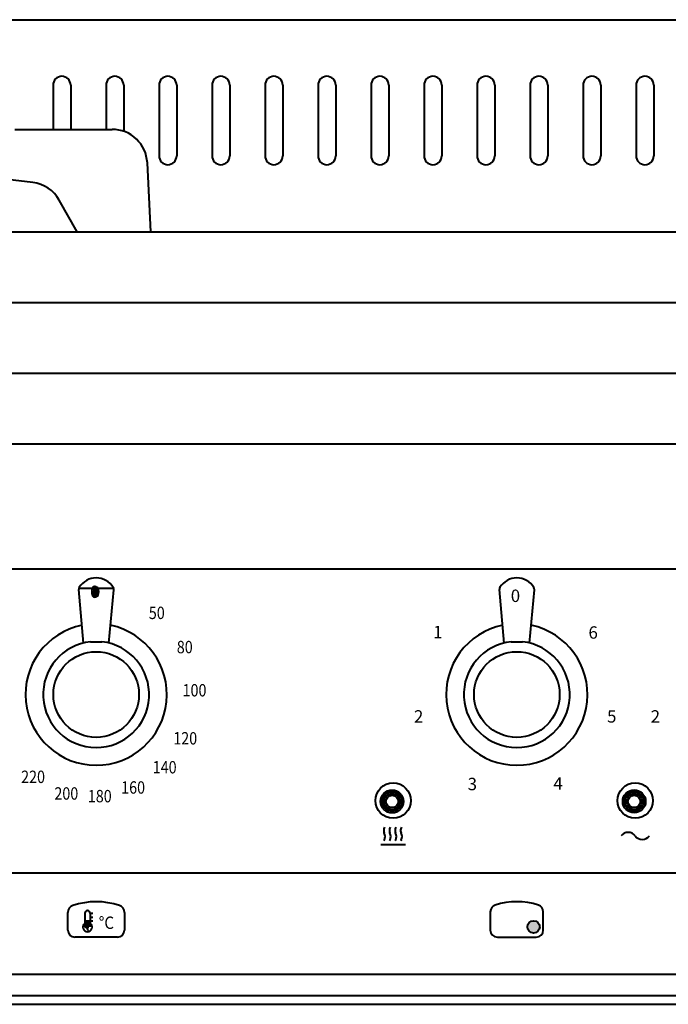
# Model space of a CAD drawing. Units: millimetres. Extents: x 1449 to 4306, y 227 to 2364.
# Drawn here: x 2787 to 2970, y 1024 to 1302 of the extents above; entities that cross this region are included whole.
import ezdxf

# ---------------------------------------------------------------- set-up
doc = ezdxf.new("R2010")
doc.units = ezdxf.units.MM
doc.header["$LTSCALE"] = 3
for name, color, linetype in [('CONTORNO', 7, 'Continuous'), ('QUOTE', 1, 'Continuous'), ('TESTI', 2, 'Continuous')]:
    doc.layers.add(name, color=color, linetype=linetype)
doc.styles.add('ROMAND', font='romand')

# ---------------------------------------------------------------- blocks, each defined once
blk = doc.blocks.new('A$C660762A9')
at = {"layer": 'CONTORNO'}
for points in [[(0.53, 3.19), (0.56, 0.31), (0.18, 2.01)], [(0.18, 2.01), (0.33, 2.84), (0.53, 3.19)], [(0.18, 2.01), (0.33, 2.84), (0.53, 3.19)], [(0.53, 3.19), (0.56, 0.31), (0.18, 2.01)], [(0.18, 2.01), (0.18, 2.01), (0.18, 2.01), (0.33, 2.84)], [(0.18, 2.01), (0.18, 2.01), (0.18, 2.01), (0.33, 2.84)], [(0.99, 3.33), (0.53, 3.19), (0.56, 0.31)], [(0.99, 3.33), (0.53, 3.19), (0.56, 0.31)], [(0.56, 0.31), (0.97, 0.17), (0.99, 3.33)], [(0.56, 0.31), (0.97, 0.17), (0.99, 3.33)], [(0.99, 3.33), (1.33, 3.33), (0.97, 0.17)], [(0.97, 0.17), (0.97, 0.17), (1.78, 3.2), (1.33, 3.33)], [(0.99, 3.33), (1.33, 3.33), (0.97, 0.17)], [(0.97, 0.17), (0.97, 0.17), (1.78, 3.2), (1.33, 3.33)], [(0.97, 0.17), (1.35, 0.17), (1.78, 3.2)], [(0.97, 0.17), (1.35, 0.17), (1.78, 3.2)], [(1.78, 3.2), (1.33, 3.33), (1.35, 0.17), (1.78, 3.2)], [(1.78, 3.2), (1.33, 3.33), (1.35, 0.17), (1.78, 3.2)], [(1.78, 3.2), (1.78, 3.2), (1.35, 0.17), (1.78, 0.3)], [(1.78, 3.2), (1.78, 3.2), (1.35, 0.17), (1.78, 0.3)], [(1.78, 0.3), (2.01, 0.67), (1.78, 3.2)], [(1.78, 3.2), (1.78, 3.2), (2.01, 0.67), (2.17, 1.49)], [(2.13, 1.67), (2.13, 1.67), (2.17, 2.01), (1.78, 3.2)], [(2.17, 2.01), (1.78, 3.2), (2.17, 2.01), (2, 2.84)], [(2.17, 2.01), (1.78, 3.2), (2.17, 2.01), (2, 2.84)], [(1.78, 0.3), (2.01, 0.67), (1.78, 3.2)], [(1.78, 3.2), (1.78, 3.2), (2.01, 0.67), (2.17, 1.49)], [(2.13, 1.67), (2.13, 1.67), (2.17, 2.01), (1.78, 3.2)], [(2.17, 2.01), (2.17, 2.01), (2, 2.84)], [(2.17, 2.01), (2.17, 2.01), (2, 2.84)], [(0.56, 0.31), (0.32, 0.66), (0.16, 1.5), (0.18, 2.01)], [(0.16, 1.5), (0.18, 2.01), (0.32, 0.66), (0.16, 1.5)], [(0.56, 0.31), (0.32, 0.66), (0.16, 1.5), (0.18, 2.01)], [(0.16, 1.5), (0.18, 2.01), (0.32, 0.66), (0.16, 1.5)], [(0.32, 0.66), (0.16, 1.5), (0.27, 1.18)], [(0.32, 0.66), (0.16, 1.5), (0.27, 1.18)], [(0.56, 0.31), (0.27, 1.18), (0.18, 2.01)], [(0.56, 0.31), (0.27, 1.18), (0.18, 2.01)], [(1.35, 0.17), (1.78, 0.3), (1.78, 0.3), (2.01, 0.67)], [(1.35, 0.17), (1.78, 0.3), (1.78, 0.3), (2.01, 0.67)], [(2.01, 0.67), (2.17, 1.49), (2.17, 2.01)], [(2.01, 0.67), (2.17, 1.49), (2.17, 2.01)]]:
    blk.add_solid(points, dxfattribs=at)
at = {"layer": 'TESTI', "color": 7, "style": 'ROMAND'}
blk.add_text('0', height=3.5, dxfattribs=at).set_placement((-0.5, 0))
blk.add_text('0', height=3.5, dxfattribs=at).set_placement((-0.5, 0))

msp = doc.modelspace()

# ---------------------------------------------------------------- hatches: boundary and pattern name
at = {"layer": 'QUOTE', "lineweight": 40}
msp.add_hatch(color=256, dxfattribs=at).paths.add_polyline_path([(2930.24, 1045.69, 1), (2933.74, 1045.69, 1)])

# ---------------------------------------------------------------- linework, layer by layer
at = {"linetype": 'Continuous', "lineweight": 40}
for p, q in [((2394.14, 1222.31), (3043.91, 1222.31)), ((2394.14, 1202.31), (3043.91, 1202.31))]:
    msp.add_line(p, q, dxfattribs=at)
at = {"layer": 'CONTORNO', "lineweight": 40}
for p, q in [((1628.74, 1302.31), (3128.74, 1302.31)), ((2785.2, 1271.29), (2812.7, 1271.29)), ((2790.25, 1256.26), (2723.3, 1264.31)), ((2823.65, 1242.31), (2822.69, 1261.81)), ((2802.87, 1242.31), (2797.76, 1251.28)), ((1688.24, 1026.28), (3069.24, 1026.28)), ((1688.24, 1023.78), (3069.24, 1023.78))]:
    msp.add_line(p, q, dxfattribs=at)
at = {"layer": 'CONTORNO', "color": 4, "lineweight": 40}
for p, q in [((2795.99, 1283.79), (2795.99, 1271.29)), ((2800.99, 1283.79), (2800.99, 1271.29)), ((2810.99, 1283.79), (2810.99, 1271.29)), ((2815.99, 1283.79), (2815.99, 1270.74)), ((2825.99, 1283.79), (2825.99, 1263.79)), ((2830.99, 1283.79), (2830.99, 1263.79)), ((2840.99, 1283.79), (2840.99, 1263.79)), ((2845.99, 1283.79), (2845.99, 1263.79)), ((2855.99, 1283.79), (2855.99, 1263.79)), ((2860.99, 1283.79), (2860.99, 1263.79)), ((2870.99, 1283.79), (2870.99, 1263.79)), ((2875.99, 1283.79), (2875.99, 1263.79)), ((2885.99, 1283.79), (2885.99, 1263.79)), ((2890.99, 1283.79), (2890.99, 1263.79)), ((2900.99, 1283.79), (2900.99, 1263.79)), ((2905.99, 1283.79), (2905.99, 1263.79)), ((2915.99, 1283.79), (2915.99, 1263.79)), ((2920.99, 1283.79), (2920.99, 1263.79)), ((2930.99, 1283.79), (2930.99, 1263.79)), ((2935.99, 1283.79), (2935.99, 1263.79)), ((2945.99, 1283.79), (2945.99, 1263.79)), ((2950.99, 1283.79), (2950.99, 1263.79)), ((2960.99, 1283.79), (2960.99, 1263.79)), ((2965.99, 1283.79), (2965.99, 1263.79))]:
    msp.add_line(p, q, dxfattribs=at)
at = {"layer": 'CONTORNO', "color": 2, "lineweight": 40}
for p, q in [((1630.24, 1242.31), (3127.24, 1242.31)), ((1630.24, 1182.31), (3127.24, 1182.31)), ((1690.24, 1146.93), (3069.24, 1146.93)), ((2804.66, 1125.98), (2803.29, 1141.14)), ((2813.14, 1141.41), (2803.3, 1141.41)), ((2811.81, 1125.97), (2813.17, 1141.05)), ((2923.69, 1125.98), (2922.33, 1141.14)), ((2930.85, 1125.97), (2932.21, 1141.05)), ((1690.24, 1060.93), (3069.24, 1060.93)), ((1688.24, 1032.28), (3069.24, 1032.28))]:
    msp.add_line(p, q, dxfattribs=at)
at = {"layer": 'CONTORNO', "color": 2, "linetype": 'ByBlock', "lineweight": 40}
msp.add_line((1642.23, 1242.31), (3115.18, 1242.31), dxfattribs=at)
at = {"layer": 'CONTORNO', "color": 2, "lineweight": 40}
for points in [[(2806.63, 1126.32), (2806.75, 1126.34), (2806.87, 1126.34), (2807.01, 1126.35), (2807.14, 1126.35), (2807.28, 1126.35), (2807.43, 1126.35), (2807.58, 1126.34), (2807.73, 1126.34), (2807.89, 1126.34), (2808.05, 1126.33), (2808.21, 1126.33), (2808.37, 1126.33), (2808.52, 1126.33), (2808.67, 1126.34), (2808.81, 1126.34), (2808.94, 1126.34), (2809.07, 1126.34), (2809.19, 1126.34), (2809.31, 1126.34), (2809.42, 1126.34), (2809.53, 1126.34), (2809.64, 1126.33), (2809.74, 1126.33), (2809.84, 1126.32)], [(2925.66, 1126.32), (2925.78, 1126.34), (2925.91, 1126.34), (2926.04, 1126.35), (2926.18, 1126.35), (2926.32, 1126.35), (2926.46, 1126.35), (2926.61, 1126.34), (2926.77, 1126.34), (2926.93, 1126.34), (2927.09, 1126.33), (2927.25, 1126.33), (2927.4, 1126.33), (2927.56, 1126.33), (2927.7, 1126.34), (2927.84, 1126.34), (2927.97, 1126.34), (2928.1, 1126.34), (2928.22, 1126.34), (2928.34, 1126.34), (2928.45, 1126.34), (2928.57, 1126.34), (2928.67, 1126.33), (2928.78, 1126.33), (2928.88, 1126.32)]]:
    msp.add_lwpolyline(points, dxfattribs=at)
for centre, radius in [((2808.2, 1111.41), 12.11), ((2808.2, 1111.41), 12.11), ((2927.24, 1111.41), 12.11), ((2927.24, 1111.41), 12.11), ((2891.94, 1081.16), 3.24), ((2891.94, 1081.16), 2.74), ((2960.44, 1081.17), 3.24), ((2960.44, 1081.17), 2.74), ((2891.94, 1081.16), 2.24), ((2891.94, 1081.16), 1.74), ((2960.44, 1081.17), 2.24), ((2960.44, 1081.17), 1.74)]:
    msp.add_circle(centre, radius, dxfattribs=at)
at = {"layer": 'CONTORNO', "color": 4, "lineweight": 40}
for centre, start, end in [((2798.49, 1283.79), 0, 180), ((2813.49, 1283.79), 0, 180), ((2828.49, 1283.79), 0, 180), ((2843.49, 1283.79), 0, 180), ((2858.49, 1283.79), 0, 180), ((2873.49, 1283.79), 0, 180), ((2888.49, 1283.79), 0, 180), ((2903.49, 1283.79), 0, 180), ((2918.49, 1283.79), 0, 180), ((2933.49, 1283.79), 0, 180), ((2948.49, 1283.79), 0, 180), ((2963.49, 1283.79), 0, 180), ((2828.49, 1263.79), 180, 0), ((2843.49, 1263.79), 180, 0), ((2858.49, 1263.79), 180, 0), ((2873.49, 1263.79), 180, 0), ((2888.49, 1263.79), 180, 0), ((2903.49, 1263.79), 180, 0), ((2918.49, 1263.79), 180, 0), ((2933.49, 1263.79), 180, 0), ((2948.49, 1263.79), 180, 0), ((2963.49, 1263.79), 180, 0)]:
    msp.add_arc(centre, 2.5, start, end, dxfattribs=at)
at = {"layer": 'CONTORNO', "lineweight": 40}
for centre, start, end in [((2812.7, 1261.29), 3, 90), ((2789.07, 1246.33), 29.6617, 83.1927)]:
    msp.add_arc(centre, 10, start, end, dxfattribs=at)
at = {"layer": 'CONTORNO', "color": 2, "lineweight": 40}
for centre, radius, start, end in [((2808.2, 1138.79), 5.61, 90.008, 148.0791), ((2808.2, 1138.79), 5.61, 30.5539, 89.992), ((2927.24, 1138.79), 5.61, 90.008, 148.0791), ((2927.24, 1138.79), 5.61, 30.5539, 89.992), ((2804.29, 1141.23), 1, 148.0791, 185.1421), ((2812.18, 1141.14), 1, 354.8579, 30.5539), ((2923.32, 1141.23), 1, 148.0791, 185.1421), ((2931.21, 1141.14), 1, 354.8579, 30.5539), ((2808.2, 1111.41), 20, 101.5318, 78.28), ((2927.24, 1111.41), 20, 101.5318, 78.28), ((2808.2, 1111.41), 15, 96.0278, 83.7257), ((2927.24, 1111.41), 15, 96.0278, 83.7257)]:
    msp.add_arc(centre, radius, start, end, dxfattribs=at)
at = {"layer": 'QUOTE', "lineweight": 40}
for p, q in [((2889.79, 1073.88), (2889.65, 1073.42)), ((2891.39, 1073.88), (2891.24, 1073.42)), ((2892.99, 1073.88), (2892.85, 1073.42)), ((2894.57, 1073.88), (2894.43, 1073.42)), ((2889.77, 1070.28), (2889.64, 1069.98)), ((2891.36, 1070.28), (2891.23, 1069.98)), ((2892.97, 1070.28), (2892.84, 1069.98)), ((2894.55, 1070.28), (2894.42, 1069.98)), ((2895.72, 1068.93), (2888.72, 1068.93)), ((2800.2, 1044.8), (2800.2, 1049.77)), ((2805.01, 1049.55), (2805.01, 1046.69)), ((2807.26, 1047.3), (2805.01, 1047.3)), ((2806.51, 1049.55), (2806.51, 1046.69)), ((2806.51, 1049.55), (2807.26, 1049.55)), ((2806.51, 1048.42), (2807.26, 1048.42)), ((2816.2, 1049.77), (2816.2, 1044.8)), ((2919.74, 1049.94), (2919.74, 1044.8)), ((2934.74, 1044.8), (2934.74, 1049.94)), ((2805.77, 1045.61), (2805.74, 1045.61)), ((2805.75, 1045.63), (2805.75, 1045.6)), ((2805.77, 1045.89), (2805.76, 1045.61)), ((2805.76, 1045.61), (2805.76, 1045.61)), ((2805.76, 1045.61), (2806.16, 1045.61)), ((2814.2, 1042.8), (2802.2, 1042.8)), ((2921.74, 1042.8), (2932.74, 1042.8))]:
    msp.add_line(p, q, dxfattribs=at)
for points in [[(2806.43, 1045.61, 1.27, 1.27, 1), (2805.08, 1045.61, 0, 0, 0)], [(2805.78, 1045.61, 0.0338, 0.0338, 1), (2805.73, 1045.61, 0, 0, 0)]]:
    msp.add_lwpolyline(points, format="xyseb", dxfattribs=at)
for centre, radius in [((2892.24, 1081.4), 5), ((2960.74, 1081.41), 5), ((2931.99, 1045.69), 1.75)]:
    msp.add_circle(centre, radius, dxfattribs=at)
for centre, radius, start, end in [((2891.16, 1072.92), 1.59, 161.7162, 206.87), ((2892.75, 1072.92), 1.59, 161.7162, 206.87), ((2894.36, 1072.92), 1.59, 161.7162, 206.87), ((2895.94, 1072.92), 1.59, 161.7162, 206.87), ((2958.75, 1069.91), 2.5, 36.8699, 143.1301), ((2887.69, 1071.21), 2.28, 335.9694, 25.8383), ((2889.28, 1071.21), 2.28, 335.9694, 25.8383), ((2890.89, 1071.21), 2.28, 335.9694, 25.8383), ((2892.47, 1071.21), 2.28, 335.9694, 25.8383), ((2962.75, 1072.91), 2.5, 216.8699, 323.1301), ((2802.2, 1049.77), 2, 106.6015, 180), ((2808.2, 1032.77), 20.03, 70.846, 109.154), ((2805.76, 1049.55), 0.75, 0, 180), ((2814.2, 1049.77), 2, 360, 73.3985), ((2921.74, 1049.94), 2, 107.7916, 180), ((2927.24, 1032.8), 20, 72.2084, 107.7916), ((2932.74, 1049.94), 2, 0, 72.2084), ((2802.2, 1044.8), 2, 180, 270), ((2805.76, 1045.61), 1.31, 124.8499, 55.1501), ((2804.78, 1044.52), 1.18, 0, 90), ((2814.2, 1044.8), 2, 270, 0), ((2921.74, 1044.8), 2, 180, 270), ((2932.74, 1044.8), 2, 270, 0)]:
    msp.add_arc(centre, radius, start, end, dxfattribs=at)
for points in [[(2805.01, 1047.3), (2805.01, 1046.69), (2806.51, 1047.3)], [(2806.51, 1046.69), (2806.51, 1047.3), (2805.01, 1046.69)], [(2806.51, 1047.3), (2806.51, 1047.3), (2806.51, 1046.69), (2806.51, 1047.3)]]:
    msp.add_solid(points, dxfattribs=at)

# ---------------------------------------------------------------- block references
msp.add_blockref('A$C660762A9', (2806.98, 1138.72), dxfattribs=at)

# ---------------------------------------------------------------- texts
at = {"layer": 'QUOTE', "lineweight": 40, "style": 'ROMAND'}
for s, p in [('0', (2925.53, 1137.59)), ('1', (2903.56, 1127.34)), ('6', (2947.51, 1127.21)), ('2', (2898.13, 1103.47)), ('5', (2952.78, 1103.48)), ('2', (2965.13, 1103.47)), ('3', (2913.32, 1084.35)), ('4', (2937.57, 1084.48))]:
    msp.add_text(s, height=3.5, dxfattribs=at).set_placement(p)
for s, width, p in [('50', 0.85, (2823.1, 1132.76)), ('80', 0.85, (2831.02, 1123.09)), ('100', 0.85, (2832.65, 1110.87)), ('120', 0.85, (2830.02, 1097.28)), ('140', 0.85, (2824.21, 1089.09)), ('220', 0.85, (2786.97, 1086.38)), ('160', 0.85, (2815.28, 1083.37)), ('200', 0.85, (2796.38, 1081.67)), ('180', 0.85, (2805.84, 1080.92)), ('°C', 0.9, (2808.93, 1045.11))]:
    msp.add_text(s, height=3.5, dxfattribs=dict(at, width=width)).set_placement(p)

doc.saveas('drawing.dxf')
